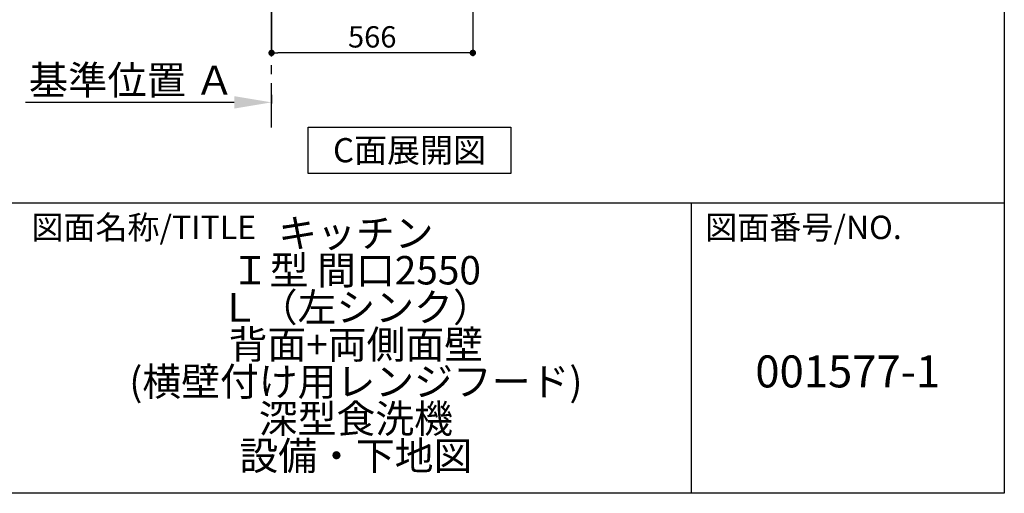
# Model space of a CAD drawing. Extents: x 28111 to 54233, y -21830 to -13430.
# Drawn here: x 51465 to 54233, y -21830 to -20497 of the extents above; entities that cross this region are included whole.
import ezdxf

# ---------------------------------------------------------------- set-up
doc = ezdxf.new("R2010")
doc.units = 0
doc.header["$LTSCALE"] = 50
doc.header["$MEASUREMENT"] = 0
doc.linetypes.add('CENTER', pattern=[2, 1.25, -0.25, 0.25, -0.25])
doc.layers.get('0').update_dxf_attribs({"linetype": 'CONTINUOUS'})
for name, color, linetype in [('111-壁仕上', 3, 'CONTINUOUS'), ('160-文字', 254, 'CONTINUOUS'), ('166-寸法B', 11, 'CONTINUOUS'), ('190-図面外枠', 5, 'CONTINUOUS'), ('191-図面内枠', 4, 'CONTINUOUS')]:
    doc.layers.add(name, color=color, linetype=linetype)
doc.styles.add('KH001', font='txt')
doc.dimstyles.new('KH1xx030', dxfattribs={"dimscale": 30, "dimtxt": 2, "dimasz": 0.6, "dimexe": 0.3, "dimexo": 1.2, "dimgap": 0.5, "dimtad": 3, "dimdec": 1, "dimdsep": 46, "dimlunit": 6, "dimtxsty": 'KH001', "dimblk": 'DOT', "dimcen": 1, "dimdle": 1, "dimclrd": 256, "dimclre": 256, "dimclrt": 256, "dimadec": 0, "dimazin": 0, "dimtfac": 1, "dimtdec": 1, "dimtix": 1, "dimtmove": 2, "dimatfit": 3, "dimldrblk": 'CLOSEDBLANK', "dimfxl": 1, "dimtolj": 1, "dimtzin": 0, "dimlwd": -1, "dimlwe": -1, "dimarcsym": 0})

# ---------------------------------------------------------------- blocks, each defined once
blk = doc.blocks.new('*D107')
at = {"layer": '166-寸法B', "transparency": 16777216}
for p, q in [((52068.3, -20729.6), (51481.7, -20729.6)), ((52173.3, -20708.4), (52173.3, -20732.6))]:
    blk.add_line(p, q, dxfattribs=at)
blk.add_solid([(52068.3, -20712.1), (52068.3, -20747.1), (52173.3, -20729.6)], dxfattribs=at)
at = {"layer": '166-寸法B', "transparency": 16777216, "insert": (51779.5, -20667.1), "char_height": 81, "attachment_point": 5, "style": 'KH001'}
blk.add_mtext('\\A1;基準位置 Ａ', dxfattribs=at)
blk = doc.blocks.new('_ClosedBlank')
at = {"color": 0, "linetype": 'ByBlock', "lineweight": -2}
for p, q in [((-1, 0.167), (0, 0)), ((-1, 0.167), (-1, -0.167)), ((0, 0), (-1, -0.167))]:
    blk.add_line(p, q, dxfattribs=at)
blk = doc.blocks.new('_None')
blk = doc.blocks.new('_Dot')
at = {"color": 0, "linetype": 'ByBlock', "lineweight": -2}
blk.add_line((-0.5, 0), (-1, 0), dxfattribs=at)
at = {"color": 0, "linetype": 'ByBlock', "const_width": 0.5}
blk.add_lwpolyline([(-0.25, 0, 1), (0.25, 0, 1)], format="xyb", close=True, dxfattribs=at)
blk = doc.blocks.new('*D113')
at = {"layer": '166-寸法B', "transparency": 16777216}
for p, q in [((52739.3, -19981.3), (52739.3, -20599.3)), ((52173.3, -20427.7), (52173.3, -20599.3)), ((52721.3, -20590.3), (52191.3, -20590.3))]:
    blk.add_line(p, q, dxfattribs=at)
at = {"layer": '166-寸法B', "transparency": 16777216, "xscale": 18, "yscale": 18, "zscale": 18, "rotation": 180}
blk.add_blockref('_Dot', (52173.3, -20590.3), dxfattribs=at)
at = {"layer": '166-寸法B', "transparency": 16777216, "xscale": 18, "yscale": 18, "zscale": 18}
blk.add_blockref('_Dot', (52739.3, -20590.3), dxfattribs=at)
at = {"layer": '166-寸法B', "transparency": 16777216, "insert": (52456.3, -20545.3), "char_height": 60, "attachment_point": 5, "style": 'KH001'}
blk.add_mtext('\\A1;566', dxfattribs=at)

msp = doc.modelspace()

# ---------------------------------------------------------------- linework, layer by layer
at = {"layer": '111-壁仕上', "color": 253, "linetype": 'CENTER', "ltscale": 2}
msp.add_line((52173.32, -20800.33), (52173.32, -17325.4), dxfattribs=at)
at = {"layer": '160-文字'}
msp.add_lwpolyline([(52276.16, -20798.95), (52846.19, -20798.95), (52846.19, -20929.38), (52276.16, -20929.38)], close=True, dxfattribs=at)
at = {"layer": '190-図面外枠'}
for p, q in [((54233.37, -13430.4), (54233.37, -21829.6)), ((54233.37, -21829.6), (42084.55, -21829.6))]:
    msp.add_line(p, q, dxfattribs=at)
at = {"layer": '191-図面内枠'}
for p, q in [((42084.55, -21012.67), (54233.37, -21012.67)), ((53352.93, -21012.67), (53352.93, -21829.6))]:
    msp.add_line(p, q, dxfattribs=at)

# ---------------------------------------------------------------- texts
at = {"layer": '160-文字', "insert": (52561.17, -20864.16), "char_height": 68, "attachment_point": 5, "style": 'KH001'}
msp.add_mtext('{\\fArial|b0|i0|c0|p32;C}面展開図', dxfattribs=at)
at = {"layer": '160-文字', "attachment_point": 5, "style": 'KH001'}
for s, insert, char_height, line_spacing_factor in [('キッチン\\PＩ型 間口2550\\PＬ（左シンク）\\P背面+両側面壁\\P(横壁付け用レンジフード)\\P深型食洗機\\P設備・下地図', (52410.37, -21421.13), 80, 0.783), ('{001577-1}', (53793.15, -21498.31), 90, 0.876232)]:
    msp.add_mtext(s, dxfattribs=dict(at, insert=insert, char_height=char_height, line_spacing_factor=line_spacing_factor))
at = {"layer": '191-図面内枠', "char_height": 66, "attachment_point": 4, "line_spacing_factor": 0.782827, "style": 'KH001'}
for s, insert in [('図面名称/TITLE', (51498.01, -21089.84)), ('図面番号/NO.', (53392.67, -21089.84))]:
    msp.add_mtext(s, dxfattribs=dict(at, insert=insert))

# ---------------------------------------------------------------- dimensions: what is measured, and where the dimension line sits
at = {"layer": '166-寸法B'}
dim = msp.add_linear_dim(base=(52173.32, -20590.34), p1=(52739.32, -19945.34), p2=(52173.32, -20391.67), angle=180, dimstyle='KH1xx030', dxfattribs=at)
dim.commit()
dim.dimension.update_dxf_attribs({"geometry": '*D113', "text_midpoint": (52456.32, -20545.34)})
dim = msp.add_linear_dim(base=(51490.72, -20729.56), p1=(52173.32, -20678.43), p2=(51490.72, -20808.88), text='基準位置 Ａ', dimstyle='KH1xx030', override={"dimtxt": 2.7, "dimasz": 3.5, "dimexe": 0.1, "dimexo": 1, "dimblk2": 'None', "dimsah": 1, "dimdle": 0.3, "dimse2": 1}, dxfattribs=at)
dim.commit()
dim.dimension.update_dxf_attribs({"geometry": '*D107', "text_midpoint": (51779.52, -20667.07)})

doc.saveas('drawing.dxf')
